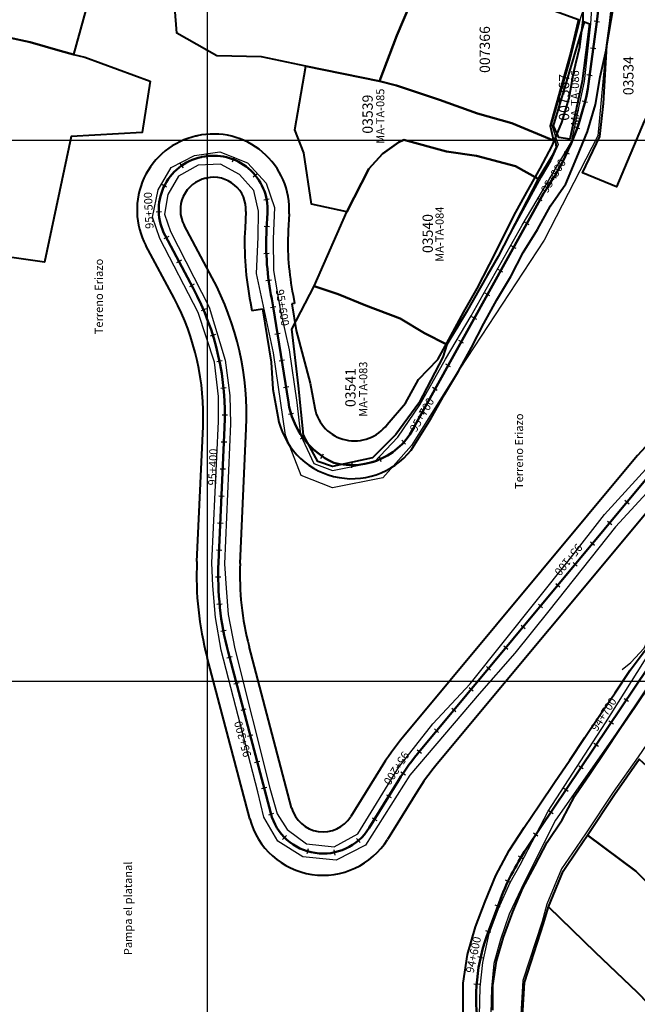
# Model space of a CAD drawing. Units: millimetres. Extents: x 229045 to 314040, y 8105558 to 8185122.
# Drawn here: x 287131 to 287359, y 8151681 to 8152045 of the extents above; entities that cross this region are included whole.
import ezdxf
from ezdxf.enums import TextEntityAlignment as Align

# ---------------------------------------------------------------- set-up
doc = ezdxf.new("R2010")
doc.units = ezdxf.units.MM
for name, color, linetype in [('ACEQUIA', 150, 'Continuous'), ('cgrid', 161, 'Continuous'), ('CODIGO', 181, 'Continuous'), ('ESTACA', 5, 'Continuous'), ('PROGRESIVA', 5, 'Continuous'), ('TOPONIMIA$GENERA', 7, 'Continuous'), ('U.C.', 1, 'Continuous')]:
    doc.layers.add(name, color=color, linetype=linetype)
for name, color, linetype, lineweight in [('CARRETERA EXISTENTE', 251, 'Continuous', 30), ('DERECHO DE VIA', 30, 'Continuous', 40), ('EJE DE LA CARRETERA', 18, 'Continuous', 50), ('LINDERO DEL PREDIO', 3, 'Continuous', 40)]:
    doc.layers.add(name, color=color, linetype=linetype, lineweight=lineweight)
doc.styles.add('ARIAL', font='ARIAL.TTF')
doc.styles.add('GAP_E-Arial', font='ARIAL.TTF')
doc.styles.get("Standard").update_dxf_attribs({"font": 'ARIAL.TTF'})

# ---------------------------------------------------------------- blocks, each defined once
blk = doc.blocks.new('AeccTickLine')
blk.add_line((0, -0.5), (0, 0.5))

msp = doc.modelspace()

# ---------------------------------------------------------------- linework, layer by layer
at = {"layer": 'ACEQUIA', "linetype": 'Continuous'}
for points in [[(287345.412, 8152098.696), (287344.842, 8152083.276), (287341.192, 8152055.336), (287337.812, 8152045.196), (287333.522, 8152028.166), (287329.442, 8152013.916), (287327.042, 8152005.996), (287328.802, 8152000.516), (287329.482, 8151998.406), (287326.882, 8151992.376), (287323.282, 8151986.306), (287307.542, 8151957.436), (287296.692, 8151938.206), (287292.262, 8151930.536), (287288.292, 8151925.076)], [(287495.942, 8151911.036), (287489.582, 8151904.036), (287484.982, 8151899.356), (287472.502, 8151893.436), (287457.392, 8151886.736), (287450.362, 8151883.136), (287436.372, 8151876.806), (287424.112, 8151868.276), (287423.932, 8151868.046), (287403.942, 8151837.046), (287392.272, 8151820.366), (287382.372, 8151805.596), (287376.152, 8151797.056), (287373.702, 8151793.086), (287365.742, 8151781.836), (287359.032, 8151772.056), (287349.892, 8151758.986), (287339.922, 8151743.946), (287336.212, 8151738.516), (287330.822, 8151730.656), (287325.402, 8151717.616), (287323.602, 8151711.236), (287316.462, 8151689.386), (287315.712, 8151676.766)]]:
    msp.add_lwpolyline(points, dxfattribs=at)
at = {"layer": 'ACEQUIA', "linetype": 'Continuous', "elevation": 4130.617}
msp.add_lwpolyline([(287353.187, 8151804.344), (287356.346, 8151806.938), (287361.311, 8151812.2), (287363.974, 8151818.354), (287364.514, 8151826.194), (287368.727, 8151834.272), (287370.809, 8151839.871), (287373.967, 8151845.558), (287380.273, 8151853.523), (287385.974, 8151859.085), (287390.212, 8151863.644), (287395.437, 8151869.557), (287400.948, 8151876.786), (287405.089, 8151882.558), (287412.135, 8151889.218), (287419.185, 8151896.743), (287426.724, 8151903.606), (287435.228, 8151918.848)], dxfattribs=at)
at = {"layer": 'CARRETERA EXISTENTE'}
for points in [[(287370.972, 8151878.995, 4264.988), (287350.66, 8151857.052, 2451.678), (287326.047, 8151826.002, 4268.478), (287313.469, 8151810.45, 4269.23), (287300.375, 8151795.326, 4269.502), (287274.668, 8151765.268, 4270.678), (287258.356, 8151739.461, 4273.478), (287247.457, 8151733.88, 4273.878), (287235.209, 8151735.061, 2451.678), (287225.91, 8151740.918, 4275.278), (287220.806, 8151749.782, 2451.678), (287218.549, 8151759.136, 2451.678), (287204.97, 8151811.466, 2451.678), (287202.952, 8151823.582, 2451.678), (287201.894, 8151835.341, 2451.678), (287201.509, 8151843.813, 2451.678), (287204.02, 8151896.076, 2451.678), (287204.095, 8151905.227, 4284.678), (287202.542, 8151917.916, 4285.213), (287196.527, 8151936.368, 2451.678), (287182.338, 8151963.659, 4287.607), (287179.617, 8151971.604, 2451.678), (287181.686, 8151981.605, 4289.478), (287186.507, 8151989.862, 4290.078), (287195.212, 8151994.416, 4290.661), (287204.576, 8151995.761, 4290.278), (287214.754, 8151991.644, 2451.678), (287221.696, 8151984.174, 4291.478), (287224.768, 8151975.181, 4292.678), (287224.171, 8151963.551, 2451.678), (287224.396, 8151951.801, 2451.678), (287226.88, 8151936.821, 4294.929), (287230.182, 8151922.491, 4294.929), (287233.007, 8151903.007, 2451.678), (287234.321, 8151891.111, 4296.414), (287239.208, 8151880.449, 4297.278), (287246.092, 8151877.857, 4297.926), (287261.558, 8151880.985, 4299.078), (287270.339, 8151890.293, 4299.078), (287278.475, 8151902.177, 4299.078), (287287.956, 8151919.081, 2451.678), (287297.358, 8151935.106, 4303.478), (287316.286, 8151968.638, 2451.678), (287334.512, 8151999.387, 2451.678), (287339.247, 8152021.672, 2451.678), (287341.62, 8152043.062, 2451.678), (287344.105, 8152081.465, 4313.678)], [(287354.113, 8152077.724, 2451.678), (287347.218, 8152034.852, 2451.678), (287344.216, 8152001.645, 2451.678), (287324.314, 8151963.058, 2451.678), (287290.718, 8151911.765, 2451.678), (287275.334, 8151887.137, 2451.678), (287264.708, 8151875.204, 2451.678), (287246.194, 8151871.531, 2451.678), (287234.604, 8151876.051, 2451.678), (287228.771, 8151890.962, 2451.678), (287224.305, 8151921.435, 2451.678), (287218.051, 8151950.793, 2451.678), (287218.707, 8151964.19, 2451.678), (287218.799, 8151973.761, 4291.078), (287217.049, 8151981.4, 4291.078), (287211.801, 8151987.382, 4290.617), (287204.813, 8151991.124, 4289.678), (287196.519, 8151990.734, 4289.678), (287189.229, 8151986.665, 2451.678), (287185.295, 8151979.885, 4288.678), (287184.064, 8151972.646, 4288.558), (287186.243, 8151966.254, 4288.078), (287200.579, 8151938.325, 2451.678), (287206.459, 8151918.658, 2451.678), (287208.258, 8151905.607, 4284.078), (287208.448, 8151895.165, 2451.678), (287206.227, 8151843.414, 2451.678), (287206.902, 8151834.461, 2451.678), (287207.575, 8151824.725, 2451.678), (287210.054, 8151812.015, 2451.678), (287223.059, 8151760.478, 2451.678), (287225.692, 8151750.963, 2451.678), (287229.347, 8151745.211, 2451.678), (287236.488, 8151739.845, 2451.678), (287246.83, 8151738.755, 2451.678), (287255.457, 8151743.594, 2451.678), (287270.677, 8151768.207, 2451.678), (287283.284, 8151784.286, 2451.678), (287297.041, 8151799.054, 2451.678), (287334.063, 8151845.459, 2451.678), (287346.589, 8151861.672, 2451.678), (287366.973, 8151883.997, 2451.678)], [(287300.504, 8151676.381, 2451.678), (287300.72, 8151686.942, 2451.678), (287301.707, 8151696.035, 2451.678), (287303.993, 8151706.706, 2451.678), (287307.483, 8151715.969, 2451.678), (287311.839, 8151725.571, 2451.678), (287315.437, 8151732.103, 2451.678), (287325.798, 8151751.97, 2451.678), (287347.062, 8151784.674, 2451.678), (287368.326, 8151818.472, 2451.678)], [(287362.726, 8151798.259, 2451.678), (287351.593, 8151781.615, 2451.678), (287328.558, 8151748.607, 2451.678), (287319.752, 8151731.319, 4243.078), (287315.816, 8151723.332, 2451.678), (287311.47, 8151713.917, 4242.478), (287308.167, 8151704.56, 4242.278), (287305.804, 8151695.624, 4241.91), (287304.957, 8151686.446, 4241.457), (287304.71, 8151677.225, 4240.908)]]:
    msp.add_polyline3d(points, dxfattribs=at)
at = {"layer": 'cgrid'}
for p, q in [((287200, 8150270.902), (287200, 8162232.29)), ((284117.359, 8152000), (290694.057, 8152000)), ((284117.359, 8151800), (290694.057, 8151800))]:
    msp.add_line(p, q, dxfattribs=at)
at = {"layer": 'DERECHO DE VIA'}
for p, q in [((287338.807, 8152044.481, 2451.678), (287338.971, 8152054.455, 2451.678)), ((287348.601, 8152043.181, 2451.678), (287349.777, 8152053.186, 2451.678)), ((287337.491, 8152034.568, 2451.678), (287338.807, 8152044.481, 2451.678)), ((287347.285, 8152033.268, 2451.678), (287348.601, 8152043.181, 2451.678)), ((287335.184, 8152024.787, 2451.678), (287337.491, 8152034.568, 2451.678)), ((287345.097, 8152023.471, 2451.678), (287347.285, 8152033.268, 2451.678)), ((287333.581, 8152015.576, 2451.678), (287335.184, 8152024.787, 2451.678)), ((287343.297, 8152013.209, 2451.678), (287345.097, 8152023.471, 2451.678)), ((287330.903, 8152006.57, 2451.678), (287333.581, 8152015.576, 2451.678)), ((287340.334, 8152003.244, 2451.678), (287343.297, 8152013.209, 2451.678)), ((287327.339, 8151997.876, 2451.678), (287330.903, 8152006.57, 2451.678)), ((287195.889, 8152001.58, 2451.678), (287196.153, 8152001.639, 2451.678)), ((287336.391, 8151993.625, 2451.678), (287340.334, 8152003.244, 2451.678)), ((287322.925, 8151989.581, 2451.678), (287327.339, 8151997.876, 2451.678)), ((287332.365, 8151983.935, 2451.678), (287336.391, 8151993.625, 2451.678)), ((287317.982, 8151980.767, 2451.678), (287322.925, 8151989.581, 2451.678)), ((287199.34, 8151985.957, 2451.678), (287199.604, 8151986.015, 2451.678)), ((287326.664, 8151975.805, 2451.678), (287332.365, 8151983.935, 2451.678)), ((287313.165, 8151972.002, 2451.678), (287317.982, 8151980.767, 2451.678)), ((287321.847, 8151967.04, 2451.678), (287326.664, 8151975.805, 2451.678)), ((287214.174, 8151973.639, 2451.678), (287213.835, 8151967.483, 2451.678)), ((287230.15, 8151972.76, 2451.678), (287229.811, 8151966.604, 2451.678)), ((287308.751, 8151963.006, 2451.678), (287313.165, 8151972.002, 2451.678)), ((287201.716, 8151949.126, 2451.678), (287191.338, 8151968.595, 2451.678)), ((287316.566, 8151958.541, 2451.678), (287321.847, 8151967.04, 2451.678)), ((287187.597, 8151941.6, 2451.678), (287177.219, 8151961.068, 2451.678)), ((287304.165, 8151954.11, 2451.678), (287308.751, 8151963.006, 2451.678)), ((287312.066, 8151949.594, 2451.678), (287316.566, 8151958.541, 2451.678)), ((287299.578, 8151945.213, 2451.678), (287304.165, 8151954.11, 2451.678)), ((287306.871, 8151941.045, 2451.678), (287312.066, 8151949.594, 2451.678)), ((287231.607, 8151942.781, 2451.678), (287232.113, 8151939.639, 2451.678)), ((287294.644, 8151936.515, 2451.678), (287299.578, 8151945.213, 2451.678)), ((287215.866, 8151939.89, 2451.678), (287216.317, 8151937.095, 2451.678)), ((287232.113, 8151939.639, 2451.678), (287231.126, 8151939.48, 2451.678)), ((287231.126, 8151939.48, 2451.678), (287232.716, 8151929.607, 2451.678)), ((287302.024, 8151932.298, 2451.678), (287306.871, 8151941.045, 2451.678)), ((287216.317, 8151937.095, 2451.678), (287220.266, 8151937.731, 2451.678)), ((287220.266, 8151937.731, 2451.678), (287221.856, 8151927.858, 2451.678)), ((287289.883, 8151927.718, 2451.678), (287294.644, 8151936.515, 2451.678)), ((287297.524, 8151923.352, 2451.678), (287302.024, 8151932.298, 2451.678)), ((287232.716, 8151929.607, 2451.678), (287235.293, 8151919.893, 2451.678)), ((287221.856, 8151927.858, 2451.678), (287223.446, 8151917.985, 2451.678)), ((287285.036, 8151918.97, 2451.678), (287289.883, 8151927.718, 2451.678)), ((287292.677, 8151914.604, 2451.678), (287297.524, 8151923.352, 2451.678)), ((287223.446, 8151917.985, 2451.678), (287224.049, 8151907.953, 2451.678)), ((287235.293, 8151919.893, 2451.678), (287237.871, 8151910.179, 2451.678)), ((287277.931, 8151911.512, 2451.678), (287285.036, 8151918.97, 2451.678)), ((287287.482, 8151906.055, 2451.678), (287292.677, 8151914.604, 2451.678)), ((287237.871, 8151910.179, 2451.678), (287239.589, 8151900.932, 2451.678)), ((287273.084, 8151902.765, 2451.678), (287277.931, 8151911.512, 2451.678)), ((287224.049, 8151907.953, 2451.678), (287225.936, 8151897.838, 2451.678)), ((287266.363, 8151894.977, 2451.678), (287273.084, 8151902.765, 2451.678)), ((287282.635, 8151897.307, 2451.678), (287287.482, 8151906.055, 2451.678)), ((287275.214, 8151885.455, 2451.678), (287282.635, 8151897.307, 2451.678)), ((287196.051, 8151844.306, 2451.678), (287198.317, 8151894.145, 2451.678)), ((287212.035, 8151843.58, 2451.678), (287214.3, 8151893.418, 2451.678)), ((287266.363, 8151894.977, 2451.678), (287266.363, 8151894.977, 2451.678)), ((287357.522, 8151881.826, 2451.678), (287272.501, 8151779.689, 2451.678)), ((287369.821, 8151871.592, 2451.678), (287284.798, 8151769.453, 2451.678)), ((287231.065, 8151753.242, 2451.678), (287215.31, 8151812.906, 2451.678)), ((287356.13, 8151804.065, 2451.678), (287362.128, 8151812.089, 2451.678)), ((287215.596, 8151749.157, 2451.678), (287199.84, 8151808.821, 2451.678)), ((287350.55, 8151795.767, 2451.678), (287356.13, 8151804.065, 2451.678)), ((287358.065, 8151790.814, 2451.678), (287363.645, 8151799.113, 2451.678)), ((287344.969, 8151787.468, 2451.678), (287350.55, 8151795.767, 2451.678)), ((287352.484, 8151782.516, 2451.678), (287358.065, 8151790.814, 2451.678)), ((287339.389, 8151779.17, 2451.678), (287344.969, 8151787.468, 2451.678)), ((287333.808, 8151770.871, 2451.678), (287339.389, 8151779.17, 2451.678)), ((287346.904, 8151774.217, 2451.678), (287352.484, 8151782.516, 2451.678)), ((287341.323, 8151765.919, 2451.678), (287346.904, 8151774.217, 2451.678)), ((287328.228, 8151762.573, 2451.678), (287333.808, 8151770.871, 2451.678)), ((287263.713, 8151767.491, 2451.678), (287252.869, 8151749.986, 2451.678)), ((287335.742, 8151757.62, 2451.678), (287341.323, 8151765.919, 2451.678)), ((287322.647, 8151754.274, 2451.678), (287328.228, 8151762.573, 2451.678)), ((287277.315, 8151759.064, 2451.678), (287266.47, 8151741.56, 2451.678)), ((287330.997, 8151748.771, 2451.678), (287335.742, 8151757.62, 2451.678)), ((287317.023, 8151746.004, 2451.678), (287322.647, 8151754.274, 2451.678)), ((287325.416, 8151740.473, 2451.678), (287330.997, 8151748.771, 2451.678)), ((287311.477, 8151737.446, 2451.678), (287317.023, 8151746.004, 2451.678)), ((287320.896, 8151731.763, 2451.678), (287325.416, 8151740.473, 2451.678)), ((287306.511, 8151728.199, 2451.678), (287311.477, 8151737.446, 2451.678)), ((287316.45, 8151723.485, 2451.678), (287320.896, 8151731.763, 2451.678)), ((287302.507, 8151718.573, 2451.678), (287306.511, 8151728.199, 2451.678)), ((287312.814, 8151714.729, 2451.678), (287316.45, 8151723.485, 2451.678)), ((287299.014, 8151709.203, 2451.678), (287302.507, 8151718.573, 2451.678)), ((287309.32, 8151705.36, 2451.678), (287312.814, 8151714.729, 2451.678)), ((287295.978, 8151698.95, 2451.678), (287299.014, 8151709.203, 2451.678)), ((287306.721, 8151696.587, 2451.678), (287309.32, 8151705.36, 2451.678)), ((287294.43, 8151688.357, 2451.678), (287295.978, 8151698.95, 2451.678)), ((287305.4, 8151687.548, 2451.678), (287306.721, 8151696.587, 2451.678)), ((287294.406, 8151677.652, 2451.678), (287294.43, 8151688.357, 2451.678)), ((287305.38, 8151678.412, 2451.678), (287305.4, 8151687.548, 2451.678))]:
    msp.add_line(p, q, dxfattribs=at)
for centre, radius, start, end in [((287201.928, 8151974.239, 2451.678), 28, 102.45552, 208.06051), ((287202.192, 8151974.298, 2451.678), 28, 356.85053, 102.45552), ((287201.928, 8151974.239, 2451.678), 12, 102.45552, 208.06051), ((287202.192, 8151974.298, 2451.678), 12, 356.85053, 102.45552), ((287321.672, 8151961.549, 2451.678), 108, 176.85053, 191.56896), ((287321.672, 8151961.549, 2451.678), 92, 176.85053, 191.77095), ((287106.412, 8151898.323, 2451.678), 108, 357.39738, 28.06051), ((287106.412, 8151898.323, 2451.678), 92, 357.39738, 28.06051), ((287440.543, 8151812.75, 2451.678), 108, 122.14735, 140.23889), ((287254.287, 8151903.848, 2451.678), 14.984, 191.22194, 323.69869), ((287253.366, 8151902.752, 2451.678), 27.867, 190.15849, 321.63213), ((287313.93, 8151838.948, 2451.678), 118, 177.39738, 194.79231), ((287313.93, 8151838.948, 2451.678), 102, 177.39738, 194.79231), ((287355.533, 8151710.604, 2451.678), 108.014, 140.23839, 148.21958), ((287355.511, 8151710.62, 2451.678), 91.986, 140.23948, 148.22067), ((287242.668, 8151756.306, 2451.678), 12, 194.79231, 328.22008), ((287242.668, 8151756.306, 2451.678), 28, 194.79231, 328.22008)]:
    msp.add_arc(centre, radius, start, end, dxfattribs=at)
at = {"layer": 'EJE DE LA CARRETERA'}
for points in [[(287343.763, 8152043.824), (287355.433, 8152143.14)], [(287340.477, 8152019.062), (287343.763, 8152043.824)], [(287277.015, 8151895.417), (287324.064, 8151980.324)], [(287224.215, 8151938.367), (287229.883, 8151903.173)]]:
    msp.add_lwpolyline(points, dxfattribs=at)
for points in [[(287324.064, 8151980.324), (287324.064, 8151980.324, 0.1063691), (287340.477, 8152019.062)], [(287408.365, 8151910.635), (287387.334, 8151897.418, 0.0791036), (287363.672, 8151876.709), (287278.65, 8151774.571, 0.0348386), (287270.514, 8151763.278), (287259.669, 8151745.773, -0.6583008), (287223.33, 8151751.2), (287207.575, 8151810.863, -0.0760458), (287204.043, 8151843.943), (287206.308, 8151893.782, 0.1345972), (287194.657, 8151945.363), (287184.279, 8151964.831, -0.4964314), (287197.614, 8151993.769), (287197.879, 8151993.827, -0.4964314), (287222.162, 8151973.199), (287221.823, 8151967.043, 0.0647256), (287223.737, 8151941.332), (287224.215, 8151938.367)], [(287229.883, 8151903.173, 0.2551555), (287246.597, 8151880.789, 0.3248872)], [(287246.597, 8151880.789, 0.3732619), (287277.015, 8151895.417)]]:
    msp.add_lwpolyline(points, format="xyb", dxfattribs=at)
at = {"layer": 'EJE DE LA CARRETERA', "elevation": 2451.678}
msp.add_lwpolyline([(287131.412, 8151246.494), (287166.486, 8151264.681, 0.1626312), (287188.544, 8151287.431), (287195.035, 8151300.952, -0.0493971), (287202.202, 8151312.742), (287222.56, 8151339.803, 0.320708), (287223.549, 8151380.503), (287171.731, 8151456.829, -0.4878762), (287181.39, 8151486.839), (287218.481, 8151500.446, -0.0518433), (287230.511, 8151503.492), (287276.494, 8151510.18, 0.2751099), (287300.331, 8151529.51), (287311.683, 8151560.368, 0.1291345), (287314.109, 8151585.655), (287300.134, 8151671.602, -0.1302549), (287303.638, 8151707.294), (287307.682, 8151718.138, -0.0565083), (287317.882, 8151738.228), (287392.893, 8151849.774)], format="xyb", dxfattribs=at)
at = {"layer": 'LINDERO DEL PREDIO', "flags": 128}
for points in [[(287266.712, 8152086.472), (287267.858, 8152085.372), (287265.294, 8152079.474), (287274.133, 8152073.765), (287273.399, 8152072.455), (287281.769, 8152067.866), (287281.826, 8152066.927), (287269.903, 8152038.683), (287263.529, 8152021.896), (287236.252, 8152027.335), (287219.975, 8152030.864), (287203.401, 8152031.244), (287188.584, 8152039.522), (287187.281, 8152057.088), (287190.95, 8152064.487), (287196.632, 8152087.882), (287204.927, 8152098.359), (287201.661, 8152105.588), (287217.303, 8152102.868), (287234.941, 8152096.92), (287247.137, 8152093.191), (287255.267, 8152090.101)], [(287162.775, 8152080.023), (287161.2, 8152070.615), (287150.464, 8152031.754), (287145.508, 8152032.994), (287134.467, 8152036.303), (287126.502, 8152037.933), (287122.668, 8152038.712), (287109.911, 8152042.871), (287099.909, 8152045.221), (287099.753, 8152045.231), (287099.415, 8152045.271), (287099.241, 8152064.107), (287104.453, 8152097.609), (287138.499, 8152087.582)], [(287367.813, 8152024.246), (287368.299, 8152020.997), (287366.419, 8152017.058), (287361.282, 8152007.03), (287351.066, 8151982.715), (287338.524, 8151987.994), (287344.906, 8152001.411), (287346.283, 8152013.638), (287347.569, 8152034.984), (287354.578, 8152076.145), (287372.199, 8152065.927), (287381.962, 8152060.838), (287381.088, 8152058.759), (287373.857, 8152044.082), (287365.496, 8152028.205)], [(287306.86, 8152056.159), (287322.725, 8152049.75), (287337.073, 8152044.642), (287334.104, 8152032.224), (287330.361, 8152018.957), (287326.526, 8152005.38), (287327.854, 8151999.911), (287312.459, 8152006.3), (287299.678, 8152009.899), (287285.652, 8152014.888), (287269.747, 8152020.247), (287263.529, 8152021.896), (287269.903, 8152038.683), (287281.826, 8152066.927)], [(287178.837, 8152021.896), (287175.836, 8152002.84), (287149.54, 8152001.361), (287139.761, 8151954.871), (287111.14, 8151958.94), (287078.471, 8151976.936), (287094.624, 8151998.011), (287096.166, 8152003.73), (287094.047, 8152045.961), (287099.373, 8152045.281), (287099.415, 8152045.271), (287099.753, 8152045.231), (287099.909, 8152045.221), (287109.911, 8152042.871), (287122.668, 8152038.712), (287126.502, 8152037.933), (287134.467, 8152036.303), (287145.508, 8152032.994), (287150.464, 8152031.754), (287154.669, 8152030.714)], [(287341.08, 8152043.052), (287338.384, 8152021.846), (287333.799, 8152000.381), (287329.817, 8152001.031), (287327.788, 8152005.3), (287339.316, 8152043.732)], [(287312.459, 8152006.3), (287327.854, 8151999.911), (287328.53, 8151999.252), (287328.778, 8151997.432), (287327.343, 8151994.252), (287322.156, 8151985.694), (287313.828, 8151990.443), (287299.398, 8151994.232), (287288.25, 8151995.832), (287272.509, 8152000.131), (287270.687, 8151999.271), (287264.609, 8151994.942), (287259.579, 8151989.404), (287251.408, 8151973.517), (287238.363, 8151976.356), (287235.552, 8151995.392), (287232.204, 8152003.83), (287236.252, 8152027.335), (287263.529, 8152021.896), (287269.747, 8152020.247), (287285.652, 8152014.888), (287299.678, 8152009.899)], [(287322.156, 8151985.694), (287307.322, 8151956.981), (287303.298, 8151950.012), (287295.58, 8151936.365), (287288.39, 8151924.458), (287280.169, 8151928.687), (287271.116, 8151934.086), (287258.499, 8151938.895), (287248.217, 8151943.134), (287239.336, 8151946.043), (287251.408, 8151973.517), (287259.579, 8151989.404), (287264.609, 8151994.942), (287270.687, 8151999.271), (287272.509, 8152000.131), (287288.25, 8151995.832), (287299.398, 8151994.232), (287313.828, 8151990.443)], [(287280.169, 8151928.687), (287288.39, 8151924.458), (287286.873, 8151919.769), (287278.091, 8151902.822), (287269.59, 8151891.235), (287260.924, 8151882.587), (287246.106, 8151879.428), (287240.747, 8151881.217), (287235.42, 8151891.015), (287233.573, 8151909.171), (287231.091, 8151930.176), (287239.336, 8151946.043), (287248.217, 8151943.134), (287258.499, 8151938.895), (287271.116, 8151934.086)], [(287394.933, 8151734.82), (287432.567, 8151695.538), (287469.566, 8151659.436), (287466.012, 8151655.537), (287458.582, 8151645.709), (287449.85, 8151632.322), (287443.196, 8151640.52), (287431.99, 8151653.168), (287398.281, 8151688.01), (287383.488, 8151704.746), (287358.281, 8151729.851), (287340.413, 8151743.088), (287350.398, 8151758.134), (287359.502, 8151771.162), (287370.287, 8151761.294)], [(287383.488, 8151704.746), (287398.281, 8151688.01), (287431.99, 8151653.168), (287443.196, 8151640.52), (287449.85, 8151632.322), (287447.987, 8151628.183), (287439.403, 8151616.846), (287430.44, 8151608.017), (287401.299, 8151637.991), (287396.179, 8151645.289), (287367.014, 8151676.522), (287358.776, 8151685.05), (287343.315, 8151699.757), (287325.9, 8151716.673), (287331.351, 8151729.84), (287336.719, 8151737.679), (287340.413, 8151743.088), (287358.281, 8151729.851)], [(287367.014, 8151676.522), (287396.179, 8151645.289), (287401.299, 8151637.991), (287430.44, 8151608.017), (287422.276, 8151599.779), (287415.474, 8151592.741), (287409.958, 8151588.112), (287401.926, 8151584.353), (287394.117, 8151593.561), (287385.27, 8151602.549), (287381.015, 8151609.307), (287381.485, 8151613.616), (287382.821, 8151630.202), (287360.986, 8151636.311), (287350.258, 8151641.97), (287320.607, 8151665.555), (287316.294, 8151676.202), (287317.036, 8151688.7), (287324.161, 8151710.495), (287325.9, 8151716.673), (287343.315, 8151699.757), (287358.776, 8151685.05)]]:
    msp.add_lwpolyline(points, close=True, dxfattribs=at)

# ---------------------------------------------------------------- block references
at = {"layer": 'ESTACA', "linetype": 'Continuous', "yscale": 2, "zscale": 2}
for p, xscale, rotation in [((287343.763, 8152043.824), 2.000000000374194, 82.43918739670761), ((287342.448, 8152033.911), 2.000000000374194, 82.43918739670761), ((287341.132, 8152023.997), 2.000000000374194, 82.43918739670761), ((287339.411, 8152014.156), 2.000000000248221, 76.30400662210847), ((287336.562, 8152004.575), 2.000000000091095, 70.57442866797793), ((287199.737, 8151994.147), 2.000000000034366, 7.052001749153206), ((287209.553, 8151992.894), 1.99999999994129, 338.4041119903853), ((287332.77, 8151995.326), 1.999999999962145, 64.84485071093492), ((287190.478, 8151990.638), 2.000000000098858, 34.92371644974194), ((287217.568, 8151987.088), 2.000000000024018, 309.7562222253056), ((287328.074, 8151986.501), 2.000000000297184, 59.11527276107287), ((287184.018, 8151983.141), 1.999999999773743, 63.57160619304107), ((287221.818, 8151978.151), 2.000000000279091, 281.1083324670075), ((287322.757, 8151978.038), 1.999999999653245, 60.2536474619117), ((287181.943, 8151973.465), 1.999999999968037, 92.21949595035649), ((287221.886, 8151968.184), 1.999999999588571, 266.8505341180355), ((287317.94, 8151969.273), 1.999999999653245, 60.2536474619117), ((287184.74, 8151963.967), 2.000000000254122, 118.0605135999293), ((287313.093, 8151960.525), 1.999999999653245, 60.2536474619117), ((287221.729, 8151958.189), 1.999999999879149, 271.9256355737433), ((287189.42, 8151955.187), 2.000000000254122, 118.0605135999293), ((287308.245, 8151951.778), 1.999999999653245, 60.2536474619117), ((287194.148, 8151946.318), 2.000000000254122, 118.0605135999293), ((287222.564, 8151948.228), 1.999999999617933, 277.6552135313071), ((287303.398, 8151943.03), 1.999999999653245, 60.2536474619117), ((287198.496, 8151937.317), 2.000000000337352, 112.9509187306976), ((287224.215, 8151938.367), 2.000000000387764, 279.1495959529157), ((287298.551, 8151934.282), 1.999999999653245, 60.2536474619117), ((287201.928, 8151927.929), 2.000000000357967, 107.2213407843195), ((287225.805, 8151928.494), 2.000000000387764, 279.1495959529157), ((287293.704, 8151925.535), 1.999999999653245, 60.2536474619117), ((287204.407, 8151918.245), 1.999999999644176, 101.4917628428903), ((287227.395, 8151918.621), 2.000000000387764, 279.1495959529157), ((287288.856, 8151916.787), 1.999999999653245, 60.2536474619117), ((287205.906, 8151908.362), 1.999999999791391, 95.7621848949744), ((287228.985, 8151908.748), 2.000000000387764, 279.1495959529157), ((287284.009, 8151908.039), 1.999999999653245, 60.2536474619117), ((287230.812, 8151898.943), 1.999999999814982, 282.7700038951984), ((287279.162, 8151899.292), 1.999999999653245, 60.2536474619117), ((287206.412, 8151898.379), 1.999999999772921, 90.03260694633288), ((287206.063, 8151888.387), 2.000000000376849, 87.39737882188675), ((287235.116, 8151890.215), 2.000000000228422, 305.6883156904328), ((287272.491, 8151888.385), 2.000000000128189, 42.90915542462678), ((287242.341, 8151883.172), 1.999999999884259, 328.6066275095425), ((287263.797, 8151882.091), 2.000000000039563, 18.87931231378608), ((287205.609, 8151878.397), 2.000000000376849, 87.39737882188675), ((287253.373, 8151879.881), 1.999999999987312, 357.441126156026), ((287205.155, 8151868.407), 2.000000000376849, 87.39737882188675), ((287354.98, 8151866.268), 2.000000000025677, 230.2253915600988), ((287348.583, 8151858.582), 2.000000000025677, 230.2253915600988), ((287204.701, 8151858.417), 2.000000000376849, 87.39737882188675), ((287204.247, 8151848.428), 2.000000000376849, 87.39737882188675), ((287342.185, 8151850.897), 2.000000000025677, 230.2253915600988), ((287335.787, 8151843.211), 2.000000000025677, 230.2253915600988), ((287203.931, 8151838.434), 2.000000000336255, 90.26777274981517), ((287329.39, 8151835.525), 2.000000000025677, 230.2253915600988), ((287204.432, 8151828.45), 2.000000000377515, 95.4764799797631), ((287322.992, 8151827.84), 2.000000000025677, 230.2253915600988), ((287316.594, 8151820.154), 2.000000000025677, 230.2253915600988), ((287205.837, 8151818.553), 1.99999999980235, 100.685187209505), ((287310.197, 8151812.468), 2.000000000025677, 230.2253915600988), ((287208.115, 8151808.819), 2.000000000085691, 104.7923142949509), ((287303.799, 8151804.783), 2.000000000025677, 230.2253915600988), ((287210.668, 8151799.15), 2.000000000085691, 104.7923142949509), ((287297.401, 8151797.097), 2.000000000025677, 230.2253915600988), ((287354.725, 8151793.015, 2451.678), 2.000000000317931, 56.61352479541377), ((287291.004, 8151789.411), 2.000000000025677, 230.2253915600988), ((287213.221, 8151789.482), 2.000000000085691, 104.7923142949509), ((287349.144, 8151784.717, 2451.678), 2.000000000317931, 56.61352479541377), ((287215.775, 8151779.813), 2.000000000085691, 104.7923142949509), ((287284.606, 8151781.726), 2.000000000025677, 230.2253915600988), ((287343.564, 8151776.418, 2451.678), 2.000000000317931, 56.61352479541377), ((287278.21, 8151774.038), 1.999999999980716, 230.6345378776984), ((287218.328, 8151770.144), 2.000000000085691, 104.7923142949509), ((287337.983, 8151768.12, 2451.678), 2.000000000317931, 56.61352479541377), ((287272.264, 8151766.003), 1.999999999880842, 236.3641158388204), ((287220.881, 8151760.476), 2.000000000085691, 104.7923142949509), ((287266.953, 8151757.531), 1.9999999998712, 238.2200796145329), ((287332.403, 8151759.821, 2451.678), 2.000000000317931, 56.61352479541377), ((287223.438, 8151750.808), 2.000000000370712, 105.9558129927801), ((287326.822, 8151751.523, 2451.678), 2.000000000317931, 56.61352479541377), ((287261.687, 8151749.03), 1.9999999998712, 238.2200796145329), ((287228.428, 8151742.262), 2.0000000002805, 134.6037027451702), ((287321.198, 8151743.253, 2451.678), 2.000000000317931, 56.61352479541377), ((287255.669, 8151741.109), 1.99999999981114, 220.54737201561), ((287236.904, 8151737.155), 1.999999999929829, 163.2515925138995), ((287246.791, 8151736.736), 1.99999999995669, 191.8994822583113), ((287315.758, 8151734.862, 2451.678), 2.00000000019118, 58.89388697585683), ((287311.029, 8151726.056, 2451.678), 2.000000000350576, 64.62346492614445), ((287307.192, 8151716.826, 2451.678), 2.000000000276591, 69.55051718028824), ((287303.698, 8151707.456, 2451.678), 2.000000000276591, 69.55051718028824), ((287300.861, 8151697.876, 2451.678), 1.999999999685682, 77.59396065497366), ((287299.416, 8151687.989, 2451.678), 1.999999999782589, 85.77907201569043)]:
    msp.add_blockref('AeccTickLine', p, dxfattribs=dict(at, xscale=xscale, rotation=rotation))

# ---------------------------------------------------------------- texts
at = {"layer": 'CODIGO', "char_height": 3, "width": 24.55097, "attachment_point": 1, "rotation": 90}
for s, insert in [('\\pt9;MA-TA-086', (287334.253, 8152005.439)), ('\\pt9;MA-TA-085', (287262.296, 8151998.688)), ('\\pt9;MA-TA-084', (287284.207, 8151955.079)), ('\\pt9;MA-TA-083', (287255.981, 8151897.777))]:
    msp.add_mtext(s, dxfattribs=dict(at, insert=insert))
at = {"layer": 'PROGRESIVA', "style": 'GAP_E-Arial'}
for s, rotation, p in [('95+800', 58.86805, (287325.537, 8151980.233, 2451.678)), ('95+500', 92.76563, (287180.067, 8151967.307)), ('95+600', 279.1496, (287225.135, 8151944.611)), ('95+700', 60.00643, (287277.078, 8151891.864, 2451.678)), ('95+400', 87.94351, (287203.165, 8151872.332)), ('95+100', 231.32779, (287336.434, 8151851.201)), ('94+700', 57.10755, (287343.897, 8151781.257, 2451.678)), ('95+300', 105.33844, (287216.217, 8151772.455)), ('95+200', 237.46652, (287272.185, 8151774.39)), ('94+600', 78.08798, (287298.281, 8151691.913, 2451.678))]:
    msp.add_text(s, height=3, rotation=rotation, dxfattribs=at).set_placement(p)
at = {"layer": 'TOPONIMIA$GENERA', "linetype": 'Continuous', "style": 'ARIAL'}
for s, p in [('Terreno Eriazo', (287161.321, 8151928.281)), ('Terreno Eriazo', (287316.577, 8151871.082)), ('Pampa el platanal', (287172.09, 8151698.746))]:
    msp.add_text(s, height=3, rotation=90, dxfattribs=at).set_placement(p)
at = {"layer": 'U.C.', "style": 'ARIAL'}
for s, p in [('007366', (287305.518, 8152033.53)), ('03534', (287358.554, 8152023.862)), ('007367', (287334.791, 8152015.867)), ('03539', (287262.216, 8152009.632)), ('03540', (287284.428, 8151965.512)), ('03541', (287255.883, 8151908.581))]:
    msp.add_text(s, height=3.81, rotation=90, dxfattribs=at).set_placement(p, align=Align.BOTTOM_CENTER)

doc.saveas('drawing.dxf')
